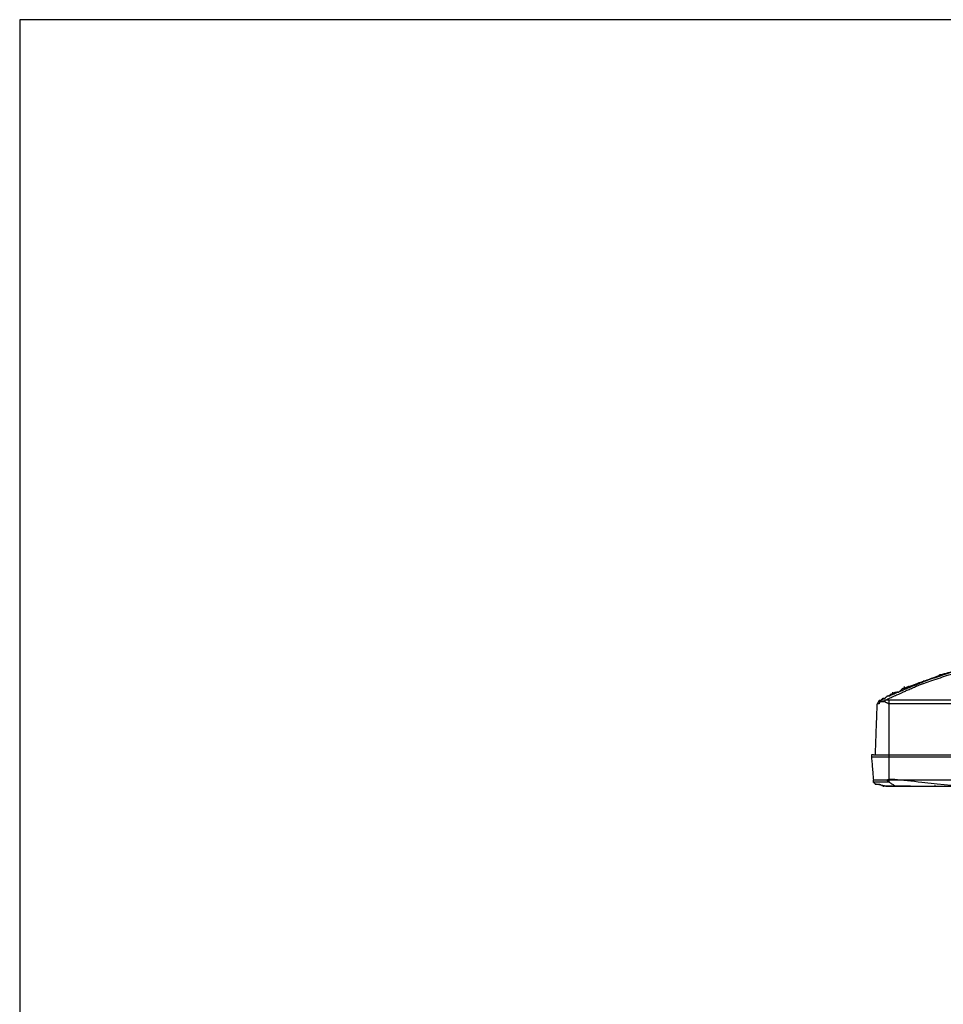
# Model space of a CAD drawing. Extents: x -60 to 65, y -45 to 40.
# Drawn here: x -60 to -40, y 18 to 40 of the extents above; entities that cross this region are included whole.
import ezdxf

# ---------------------------------------------------------------- set-up
doc = ezdxf.new("R2010")
doc.units = 0
doc.header["$MEASUREMENT"] = 0
doc.linetypes.add('$DDT_AUDIT_GENERATED__57_', pattern=[0])
doc.layers.get('0').update_dxf_attribs({"linetype": '$DDT_AUDIT_GENERATED__57_'})
doc.layers.add('-__Ò_1', color=7, linetype='$DDT_AUDIT_GENERATED__57_')

msp = doc.modelspace()

# ---------------------------------------------------------------- linework, layer by layer
at = {"layer": '-__Ò_1'}
for points in [[(-40.916, 25.012), (-40.912, 25.016), (-40.904, 25.024), (-40.893, 25.035), (-40.882, 25.046), (-40.874, 25.054), (-40.871, 25.057), (-40.867, 25.057), (-40.859, 25.057), (-40.848, 25.057), (-40.837, 25.057), (-40.829, 25.057), (-40.827, 25.057), (-40.822, 25.061), (-40.814, 25.07), (-40.803, 25.081), (-40.792, 25.092), (-40.784, 25.099), (-40.782, 25.101), (-40.768, 25.106), (-40.74, 25.115), (-40.707, 25.126), (-40.676, 25.137), (-40.654, 25.144), (-40.644, 25.148), (-40.558, 25.183), (-40.399, 25.249), (-40.21, 25.326), (-40.036, 25.398), (-39.919, 25.446), (-39.886, 25.459), (-39.788, 25.492), (-39.615, 25.549), (-39.415, 25.616), (-39.233, 25.677), (-39.116, 25.716), (-39.083, 25.726), (-38.978, 25.755), (-38.802, 25.804), (-38.602, 25.86), (-38.423, 25.91), (-38.311, 25.941), (-38.279, 25.949), (-38.168, 25.973), (-37.989, 26.013), (-37.788, 26.058), (-37.613, 26.097), (-37.508, 26.12), (-37.453, 26.13), (-37.211, 26.169), (-36.837, 26.23), (-36.425, 26.296), (-36.071, 26.354), (-35.87, 26.386), (-35.799, 26.396), (-35.544, 26.431), (-35.164, 26.482), (-34.754, 26.538), (-34.408, 26.584), (-34.22, 26.61), (-34.142, 26.617), (-33.868, 26.638), (-33.472, 26.669), (-33.052, 26.703), (-32.705, 26.73), (-32.528, 26.744), (-32.443, 26.751), (-32.164, 26.773), (-31.774, 26.805), (-31.367, 26.838), (-31.038, 26.865), (-30.881, 26.877), (-30.785, 26.88), (-30.496, 26.888), (-30.101, 26.899), (-29.697, 26.91), (-29.377, 26.918), (-29.236, 26.922), (-29.124, 26.925), (-28.815, 26.933), (-28.406, 26.944), (-27.994, 26.955), (-27.675, 26.963), (-27.547, 26.967)], [(-40.738, 25.012), (-40.745, 25.012), (-40.762, 25.012), (-40.783, 25.012), (-40.805, 25.012), (-40.821, 25.012), (-40.827, 25.012), (-40.791, 25.028), (-40.713, 25.063), (-40.614, 25.107), (-40.518, 25.149), (-40.449, 25.18), (-40.426, 25.19), (-40.387, 25.208), (-40.306, 25.244), (-40.206, 25.288), (-40.112, 25.33), (-40.045, 25.36), (-40.023, 25.369), (-39.935, 25.398), (-39.768, 25.454), (-39.569, 25.521), (-39.382, 25.583), (-39.256, 25.625), (-39.221, 25.636), (-39.124, 25.663), (-38.953, 25.71), (-38.753, 25.766), (-38.57, 25.817), (-38.45, 25.85), (-38.417, 25.859), (-38.313, 25.882), (-38.137, 25.921), (-37.937, 25.965), (-37.757, 26.005), (-37.645, 26.03), (-37.595, 26.04), (-37.359, 26.084), (-36.98, 26.153), (-36.556, 26.232), (-36.185, 26.3), (-35.965, 26.34), (-35.897, 26.351), (-35.651, 26.384), (-35.275, 26.435), (-34.863, 26.49), (-34.511, 26.538), (-34.313, 26.565), (-34.239, 26.573), (-33.972, 26.601), (-33.579, 26.643), (-33.157, 26.687), (-32.805, 26.724), (-32.619, 26.744), (-32.536, 26.748), (-32.255, 26.763), (-31.856, 26.784), (-31.436, 26.806), (-31.094, 26.824), (-30.927, 26.833), (-30.832, 26.838), (-30.537, 26.854), (-30.132, 26.875), (-29.715, 26.897), (-29.384, 26.914), (-29.236, 26.922), (-29.126, 26.922), (-28.818, 26.922), (-28.409, 26.922), (-27.996, 26.922), (-27.676, 26.922), (-27.547, 26.922)], [(-37.007, 26.212), (-37.079, 26.197), (-37.255, 26.162), (-37.48, 26.117), (-37.699, 26.073), (-37.854, 26.042), (-37.9, 26.033), (-37.998, 26.007), (-38.182, 25.958), (-38.4, 25.901), (-38.597, 25.849), (-38.721, 25.817), (-38.756, 25.807), (-38.874, 25.774), (-39.061, 25.722), (-39.267, 25.665), (-39.442, 25.617), (-39.534, 25.591), (-39.578, 25.575), (-39.726, 25.521), (-39.933, 25.444), (-40.147, 25.366), (-40.315, 25.304), (-40.383, 25.279)], [(-39.628, 25.545), (-39.624, 25.549), (-39.614, 25.559), (-39.602, 25.571), (-39.591, 25.582), (-39.584, 25.589), (-39.582, 25.59), (-39.575, 25.59), (-39.564, 25.59), (-39.552, 25.59), (-39.543, 25.59), (-39.539, 25.59)], [(-40.383, 25.279), (-40.383, 25.283), (-40.383, 25.294), (-40.383, 25.308), (-40.383, 25.319), (-40.383, 25.323)], [(-40.294, 25.323), (-40.303, 25.319), (-40.325, 25.308), (-40.351, 25.294), (-40.373, 25.283), (-40.383, 25.279)], [(-40.294, 25.323), (-40.289, 25.323), (-40.278, 25.323), (-40.265, 25.323), (-40.254, 25.323), (-40.249, 25.323)], [(-40.072, 25.412), (-40.064, 25.412), (-40.045, 25.412), (-40.021, 25.412), (-39.999, 25.412), (-39.985, 25.412), (-39.982, 25.413), (-39.975, 25.42), (-39.964, 25.431), (-39.952, 25.443), (-39.942, 25.453), (-39.939, 25.456)], [(-40.649, 25.146), (-40.653, 25.146), (-40.661, 25.146), (-40.673, 25.146), (-40.684, 25.146), (-40.691, 25.146), (-40.694, 25.145), (-40.699, 25.14), (-40.709, 25.131), (-40.72, 25.119), (-40.73, 25.109), (-40.737, 25.102), (-40.739, 25.101), (-40.745, 25.101), (-40.756, 25.101), (-40.767, 25.101), (-40.777, 25.101), (-40.782, 25.101), (-40.784, 25.099), (-40.792, 25.091), (-40.803, 25.08), (-40.814, 25.069), (-40.823, 25.06), (-40.827, 25.057)], [(-40.782, 25.101), (-40.768, 25.106), (-40.735, 25.117), (-40.696, 25.13), (-40.663, 25.141), (-40.649, 25.146)], [(-40.738, 25.101), (-40.729, 25.106), (-40.707, 25.117), (-40.68, 25.13), (-40.658, 25.141), (-40.649, 25.146)], [(-40.516, 25.19), (-40.52, 25.19), (-40.529, 25.19), (-40.541, 25.19), (-40.552, 25.19), (-40.559, 25.19), (-40.563, 25.189), (-40.585, 25.182), (-40.618, 25.171), (-40.653, 25.159), (-40.682, 25.149), (-40.694, 25.146)], [(-40.694, 25.146), (-40.682, 25.149), (-40.653, 25.159), (-40.618, 25.171), (-40.585, 25.182), (-40.563, 25.189), (-40.559, 25.19), (-40.552, 25.19), (-40.541, 25.19), (-40.529, 25.19), (-40.52, 25.19), (-40.516, 25.19)], [(-40.649, 25.146), (-40.645, 25.149), (-40.636, 25.159), (-40.624, 25.171), (-40.613, 25.182), (-40.606, 25.189), (-40.603, 25.19), (-40.588, 25.19), (-40.566, 25.19), (-40.543, 25.19), (-40.524, 25.19), (-40.516, 25.19)], [(-40.649, 25.146), (-40.649, 25.15), (-40.649, 25.161), (-40.649, 25.174), (-40.649, 25.185), (-40.649, 25.19)], [(-40.516, 25.19), (-40.508, 25.198), (-40.489, 25.217), (-40.465, 25.24), (-40.443, 25.263), (-40.429, 25.277), (-40.426, 25.279), (-40.419, 25.279), (-40.408, 25.279), (-40.396, 25.279), (-40.386, 25.279), (-40.383, 25.279)], [(-41.049, 23.769), (-41.044, 23.889), (-41.033, 24.175), (-41.02, 24.517), (-41.009, 24.803), (-41.004, 24.924)], [(-40.96, 25.012), (-40.965, 25.003), (-40.976, 24.981), (-40.989, 24.955), (-41, 24.933), (-41.004, 24.924)], [(-40.96, 24.968), (-40.96, 24.964), (-40.96, 24.955), (-40.96, 24.943), (-40.96, 24.932), (-40.96, 24.925), (-40.961, 24.924), (-40.968, 24.924), (-40.979, 24.924), (-40.991, 24.924), (-41.001, 24.924), (-41.004, 24.924)], [(-40.96, 25.012), (-40.956, 25.012), (-40.947, 25.012), (-40.935, 25.012), (-40.924, 25.012), (-40.917, 25.012), (-40.915, 25.013), (-40.907, 25.02), (-40.896, 25.032), (-40.885, 25.043), (-40.875, 25.053), (-40.871, 25.057)], [(-40.96, 24.968), (-40.956, 24.968), (-40.947, 24.968), (-40.935, 24.968), (-40.924, 24.968), (-40.917, 24.968), (-40.916, 24.969), (-40.916, 24.976), (-40.916, 24.987), (-40.916, 24.999), (-40.916, 25.008), (-40.916, 25.012)], [(-40.827, 24.968), (-40.841, 24.968), (-40.874, 24.968), (-40.913, 24.968), (-40.946, 24.968), (-40.96, 24.968)], [(-40.827, 25.012), (-40.836, 25.012), (-40.858, 25.012), (-40.884, 25.012), (-40.906, 25.012), (-40.916, 25.012)], [(-40.827, 24.968), (-40.827, 24.973), (-40.827, 24.984), (-40.827, 24.997), (-40.827, 25.008), (-40.827, 25.012)], [(-40.738, 24.924), (-40.747, 24.928), (-40.769, 24.939), (-40.796, 24.952), (-40.818, 24.963), (-40.827, 24.968)], [(-40.738, 24.924), (-40.738, 24.933), (-40.738, 24.955), (-40.738, 24.981), (-40.738, 25.003), (-40.738, 25.012)], [(-39.272, 25.012), (-39.425, 25.012), (-39.788, 25.012), (-40.222, 25.012), (-40.586, 25.012), (-40.738, 25.012)], [(-40.738, 23.769), (-40.738, 23.889), (-40.738, 24.175), (-40.738, 24.517), (-40.738, 24.803), (-40.738, 24.924)], [(-39.272, 24.924), (-39.425, 24.924), (-39.788, 24.924), (-40.222, 24.924), (-40.586, 24.924), (-40.738, 24.924)], [(-41.093, 23.769), (-41.097, 23.769), (-41.107, 23.769), (-41.118, 23.769), (-41.13, 23.769), (-41.137, 23.769), (-41.138, 23.768), (-41.138, 23.761), (-41.138, 23.75), (-41.138, 23.738), (-41.138, 23.728), (-41.138, 23.724)], [(-41.138, 23.724), (-41.133, 23.669), (-41.122, 23.537), (-41.109, 23.379), (-41.098, 23.247), (-41.093, 23.191)], [(-41.138, 23.724), (-41.128, 23.724), (-41.106, 23.724), (-41.08, 23.724), (-41.058, 23.724), (-41.049, 23.724)], [(-41.093, 23.769), (-36.964, 23.769), (-27.117, 23.769), (-15.364, 23.769), (-5.518, 23.769), (-1.388, 23.769)], [(-41.049, 23.724), (-41.044, 23.724), (-41.033, 23.724), (-41.02, 23.724), (-41.009, 23.724), (-41.004, 23.724)], [(-41.004, 23.724), (-40.986, 23.724), (-40.942, 23.724), (-40.889, 23.724), (-40.845, 23.724), (-40.827, 23.724)], [(-40.827, 23.724), (-36.739, 23.724), (-26.991, 23.724), (-15.357, 23.724), (-5.609, 23.724), (-1.521, 23.724)], [(-40.738, 23.191), (-40.738, 23.251), (-40.738, 23.395), (-40.738, 23.566), (-40.738, 23.709), (-40.738, 23.769)], [(-40.249, 23.058), (-40.279, 23.058), (-40.351, 23.058), (-40.443, 23.058), (-40.531, 23.058), (-40.591, 23.058), (-40.606, 23.059), (-40.623, 23.071), (-40.654, 23.091), (-40.689, 23.114), (-40.719, 23.135), (-40.737, 23.146), (-39.992, 23.147), (-36.67, 23.147), (-31.849, 23.147), (-26.813, 23.147), (-22.848, 23.147), (-21.241, 23.147)], [(-40.738, 23.147), (-40.738, 23.151), (-40.738, 23.16), (-40.738, 23.171), (-40.738, 23.182), (-40.738, 23.19), (-40.74, 23.191), (-40.763, 23.191), (-40.804, 23.191), (-40.85, 23.191), (-40.891, 23.191), (-40.914, 23.191), (-40.922, 23.191), (-40.953, 23.191), (-40.997, 23.191), (-41.042, 23.191), (-41.079, 23.191), (-41.093, 23.191)], [(-40.516, 23.058), (-40.541, 23.058), (-40.603, 23.058), (-40.681, 23.058), (-40.758, 23.058), (-40.812, 23.058), (-40.828, 23.058), (-40.854, 23.064), (-40.902, 23.073), (-40.959, 23.085), (-41.011, 23.095), (-41.044, 23.102), (-41.05, 23.104), (-41.056, 23.11), (-41.067, 23.12), (-41.078, 23.132), (-41.088, 23.142), (-41.093, 23.147), (-41.093, 23.149), (-41.093, 23.157), (-41.093, 23.168), (-41.093, 23.179), (-41.093, 23.188), (-41.093, 23.191)], [(-41.093, 23.147), (-41.093, 23.152), (-41.093, 23.163), (-41.093, 23.176), (-41.093, 23.187), (-41.093, 23.191)], [(-41.093, 23.147), (-41.09, 23.143), (-41.081, 23.135), (-41.07, 23.123), (-41.059, 23.112), (-41.051, 23.105), (-41.048, 23.103), (-41.038, 23.103), (-41.019, 23.103), (-40.996, 23.103), (-40.975, 23.103), (-40.962, 23.103), (-40.958, 23.102), (-40.945, 23.095), (-40.924, 23.085), (-40.901, 23.073), (-40.882, 23.064), (-40.872, 23.058), (-40.859, 23.058), (-40.812, 23.058), (-40.747, 23.058), (-40.679, 23.058), (-40.626, 23.058), (-40.605, 23.058)], [(-40.738, 23.147), (-40.775, 23.147), (-40.863, 23.147), (-40.968, 23.147), (-41.056, 23.147), (-41.093, 23.147)], [(-1.788, 23.191), (-5.839, 23.191), (-15.498, 23.191), (-27.028, 23.191), (-36.687, 23.191), (-40.738, 23.191)], [(-40.694, 23.058), (-40.689, 23.058), (-40.678, 23.058), (-40.665, 23.058), (-40.654, 23.058), (-40.649, 23.058)], [(-40.605, 23.058), (-40.595, 23.058), (-40.573, 23.058), (-40.547, 23.058), (-40.525, 23.058), (-40.516, 23.058)], [(-40.516, 23.058), (-36.511, 23.058), (-26.962, 23.058), (-15.564, 23.058), (-6.015, 23.058), (-2.01, 23.058)], [(-39.716, 23.058), (-39.712, 23.058), (-39.701, 23.058), (-39.688, 23.058), (-39.677, 23.058), (-39.672, 23.058)], [(-39.672, 23.058), (-39.677, 23.058), (-39.688, 23.058), (-39.701, 23.058), (-39.712, 23.058), (-39.716, 23.058)]]:
    msp.add_spline(points, degree=3, dxfattribs=at).dxf.unprotected_set("ltscale", 0)
at = {"color": 7, "linetype": 'CONTINUOUS', "ltscale": 6.015029, "flags": 128}
msp.add_lwpolyline([(-60.491, 40.475), (-60.491, -45.245), (65.225, -45.245), (65.225, 40.475), (-60.491, 40.475)], close=True, dxfattribs=at)

doc.saveas('drawing.dxf')
